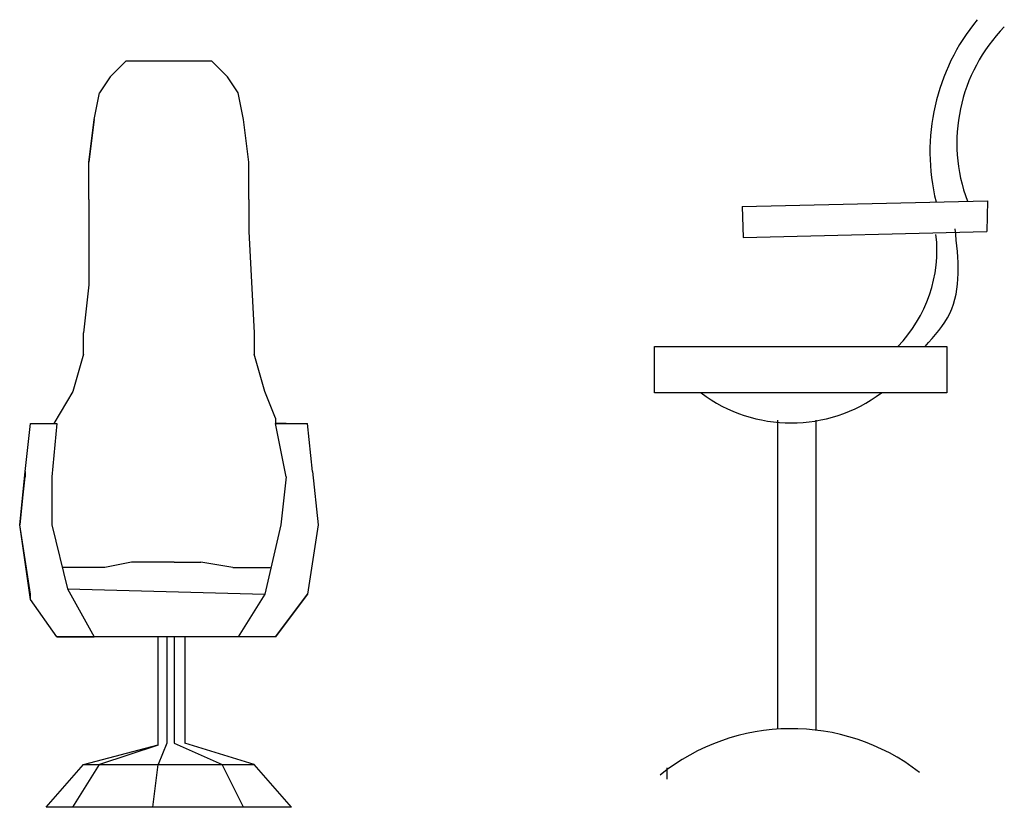
# Model space of a CAD drawing. Units: millimetres. Extents: x 3443 to 3543, y 1348 to 1410.
# Drawn here: x 3462 to 3464, y 1366 to 1367 of the extents above; entities that cross this region are included whole.
import ezdxf

# ---------------------------------------------------------------- set-up
doc = ezdxf.new("R2010")
doc.units = ezdxf.units.MM
doc.layers.add('JJ', color=3, linetype='Continuous')

msp = doc.modelspace()

# ---------------------------------------------------------------- linework, layer by layer
at = {"color": 7, "linetype": 'Continuous'}
for p, q in [((3462.5059, 1367.2884), (3462.5318, 1367.3143)), ((3462.5318, 1367.3143), (3462.5491, 1367.3143)), ((3462.5491, 1367.3143), (3462.5923, 1367.3143)), ((3462.5923, 1367.3143), (3462.6441, 1367.3143)), ((3462.6441, 1367.3143), (3462.6701, 1367.3143)), ((3462.696, 1367.2884), (3462.6701, 1367.3143)), ((3462.5059, 1367.2884), (3462.4886, 1367.2624)), ((3462.7133, 1367.2624), (3462.696, 1367.2884)), ((3462.48, 1367.2192), (3462.4886, 1367.2624)), ((3462.7219, 1367.2192), (3462.7133, 1367.2624)), ((3462.4713, 1367.1501), (3462.48, 1367.2192)), ((3462.48, 1367.2192), (3462.4713, 1367.1501)), ((3462.7305, 1367.1501), (3462.7219, 1367.2192)), ((3462.4713, 1367.0896), (3462.4713, 1367.1501)), ((3462.7305, 1367.0896), (3462.7305, 1367.1501)), ((3462.4713, 1367.0896), (3462.4713, 1366.9514)), ((3462.7305, 1367.0896), (3462.7305, 1367.0378)), ((3462.7305, 1367.0378), (3462.7392, 1366.8736)), ((3462.4713, 1366.9514), (3462.4627, 1366.8736)), ((3462.4627, 1366.8391), (3462.4627, 1366.8736)), ((3462.7392, 1366.8736), (3462.7392, 1366.8391)), ((3462.4627, 1366.8391), (3462.4454, 1366.7786)), ((3462.7565, 1366.7786), (3462.7392, 1366.8391)), ((3462.4454, 1366.7786), (3462.4143, 1366.7268)), ((3462.7737, 1366.7354), (3462.7565, 1366.7786)), ((3462.7737, 1366.7354), (3462.7737, 1366.7268)), ((3462.3677, 1366.649), (3462.3763, 1366.7268)), ((3462.3763, 1366.7268), (3462.4195, 1366.7268)), ((3462.4195, 1366.7268), (3462.4109, 1366.6404)), ((3462.791, 1366.6404), (3462.7737, 1366.7268)), ((3462.791, 1366.7268), (3462.7737, 1366.7268)), ((3462.7737, 1366.7268), (3462.8256, 1366.7268)), ((3462.8342, 1366.649), (3462.8256, 1366.7268)), ((3462.3677, 1366.649), (3462.359, 1366.5626)), ((3462.3677, 1366.649), (3462.359, 1366.5626)), ((3462.359, 1366.5626), (3462.3677, 1366.649)), ((3462.359, 1366.5626), (3462.3677, 1366.6404)), ((3462.359, 1366.5626), (3462.3677, 1366.6404)), ((3462.3677, 1366.649), (3462.3677, 1366.6404)), ((3462.3677, 1366.6404), (3462.3677, 1366.649)), ((3462.4109, 1366.6404), (3462.4109, 1366.5626)), ((3462.791, 1366.6404), (3462.7824, 1366.5626)), ((3462.8342, 1366.649), (3462.8429, 1366.5626)), ((3462.8342, 1366.649), (3462.8429, 1366.5626)), ((3462.8342, 1366.649), (3462.8429, 1366.5626)), ((3462.3763, 1366.4416), (3462.359, 1366.5626)), ((3462.3763, 1366.4503), (3462.359, 1366.5626)), ((3462.3763, 1366.4416), (3462.359, 1366.5626)), ((3462.4109, 1366.5626), (3462.4368, 1366.4589)), ((3462.7824, 1366.5626), (3462.7565, 1366.4503)), ((3462.8429, 1366.5626), (3462.8256, 1366.4503)), ((3462.8429, 1366.5626), (3462.8256, 1366.4503)), ((3462.5405, 1366.5021), (3462.4973, 1366.4935)), ((3462.6096, 1366.5021), (3462.5405, 1366.5021)), ((3462.6096, 1366.5021), (3462.6528, 1366.5021)), ((3462.7046, 1366.4935), (3462.6528, 1366.5021)), ((3462.4973, 1366.4935), (3462.4281, 1366.4935)), ((3462.7046, 1366.4935), (3462.7651, 1366.4935)), ((3462.3763, 1366.4416), (3462.3763, 1366.4503)), ((3462.4368, 1366.4589), (3462.7565, 1366.4503)), ((3462.4368, 1366.4589), (3462.48, 1366.3812)), ((3462.7565, 1366.4503), (3462.7133, 1366.3812)), ((3462.8256, 1366.4503), (3462.7737, 1366.3812)), ((3462.7737, 1366.3812), (3462.8256, 1366.4503)), ((3462.8256, 1366.4503), (3462.7737, 1366.3812)), ((3462.4195, 1366.3812), (3462.3763, 1366.4416)), ((3462.4195, 1366.3812), (3462.48, 1366.3812)), ((3462.48, 1366.3812), (3462.4195, 1366.3812)), ((3462.7133, 1366.3812), (3462.48, 1366.3812)), ((3462.7133, 1366.3812), (3462.48, 1366.3812)), ((3462.5837, 1366.2055), (3462.5837, 1366.3812)), ((3462.5976, 1366.3812), (3462.5976, 1366.2084)), ((3462.6096, 1366.3812), (3462.6096, 1366.2084)), ((3462.6269, 1366.3812), (3462.6269, 1366.2084)), ((3462.7737, 1366.3812), (3462.7133, 1366.3812)), ((3462.7737, 1366.3812), (3462.7133, 1366.3812)), ((3462.5976, 1366.2086), (3462.5837, 1366.1738)), ((3462.6096, 1366.2084), (3462.6873, 1366.1738)), ((3462.7392, 1366.1738), (3462.6269, 1366.2084)), ((3462.4627, 1366.1738), (3462.5837, 1366.2061)), ((3462.5837, 1366.2055), (3462.4886, 1366.1738)), ((3462.4022, 1366.1047), (3462.4627, 1366.1738)), ((3462.4454, 1366.1047), (3462.4886, 1366.1738)), ((3462.4627, 1366.1738), (3462.4886, 1366.1738)), ((3462.4886, 1366.1738), (3462.5837, 1366.1738)), ((3462.575, 1366.1047), (3462.5837, 1366.1738)), ((3462.5837, 1366.1738), (3462.6873, 1366.1738)), ((3462.6873, 1366.1738), (3462.7392, 1366.1738)), ((3462.7219, 1366.1047), (3462.6873, 1366.1738)), ((3462.7997, 1366.1047), (3462.7392, 1366.1738)), ((3462.4454, 1366.1047), (3462.4022, 1366.1047)), ((3462.575, 1366.1047), (3462.4454, 1366.1047)), ((3462.7219, 1366.1047), (3462.575, 1366.1047)), ((3462.7997, 1366.1047), (3462.7219, 1366.1047))]:
    msp.add_line(p, q, dxfattribs=at)
at = {"layer": 'JJ'}
for p, q in [((3463.531, 1367.0783), (3463.9288, 1367.0878)), ((3463.9288, 1367.0878), (3463.9276, 1367.0378)), ((3463.531, 1367.0783), (3463.5326, 1367.0284)), ((3463.5326, 1367.0284), (3463.9276, 1367.0378)), ((3463.3888, 1366.8517), (3463.8629, 1366.8517)), ((3463.3888, 1366.7765), (3463.3888, 1366.8517)), ((3463.8629, 1366.8517), (3463.8629, 1366.7765)), ((3463.8629, 1366.7765), (3463.3888, 1366.7765)), ((3463.5882, 1366.7322), (3463.5882, 1366.2313)), ((3463.6502, 1366.7322), (3463.6502, 1366.2298)), ((3463.4084, 1366.1688), (3463.4084, 1366.1504))]:
    msp.add_line(p, q, dxfattribs=at)
for centre, radius, start, end in [((3464.1709, 1367.1673), 0.3356, 140.4238, 193.9783), ((3464.1483, 1367.1811), 0.2692, 135.5889, 200.4599), ((3463.6244, 1367.0073), 0.2223, 315.5773, 6.6731), ((3463.6104, 1366.9717), 0.244, 233.1725, 306.8275), ((3463.6109, 1365.8922), 0.3399, 52.3335, 128.8712)]:
    msp.add_arc(centre, radius, start, end, dxfattribs=at)
msp.add_spline([(3463.8275, 1366.8517), (3463.8674, 1366.9048), (3463.8762, 1367.042)], degree=3, dxfattribs=at)

doc.saveas('drawing.dxf')
